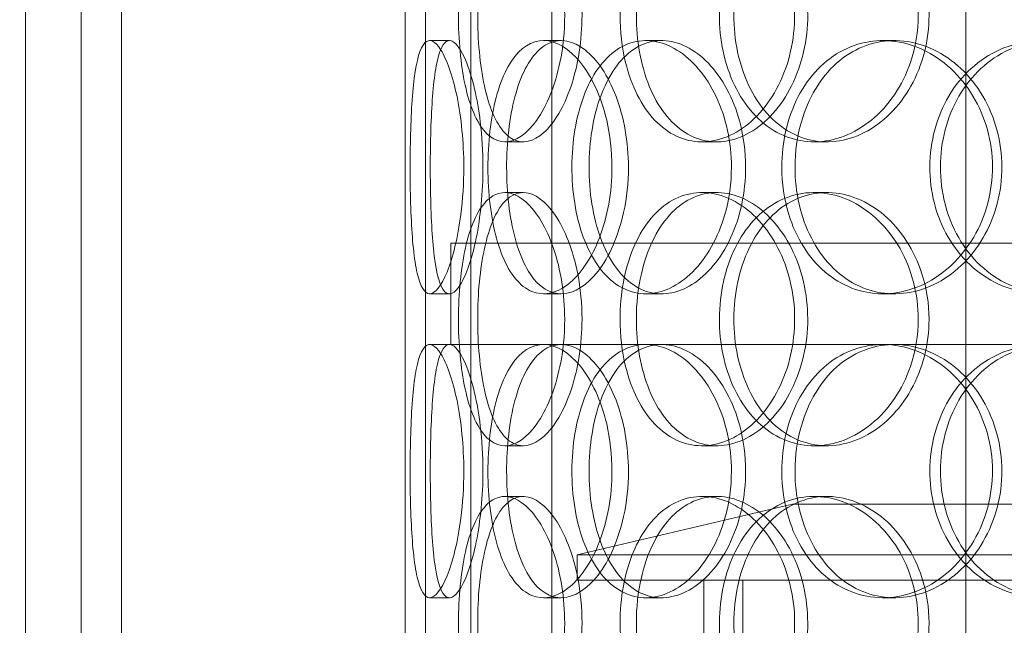
# Model space of a CAD drawing. Units: millimetres. Extents: x 252751 to 271252, y 158447 to 177608.
# Drawn here: x 269619 to 269813, y 172164 to 172284 of the extents above; entities that cross this region are included whole.
import ezdxf

# ---------------------------------------------------------------- set-up
doc = ezdxf.new("R2010")
doc.units = ezdxf.units.MM
doc.linetypes.add('DASHED', pattern=[0])
doc.layers.get('DEFPOINTS').update_dxf_attribs({"color": 250})
for name, color, linetype, lineweight in [('Hidden (ISO)', 255, 'DASHED', 18), ('kote', 252, 'Continuous', 9), ('Visible (ISO)', 7, 'Continuous', 35)]:
    doc.layers.add(name, color=color, linetype=linetype, lineweight=lineweight)
doc.styles.get("Standard").update_dxf_attribs({"font": 'ISOCP.SHX'})
doc.styles.add('Styl textu40', font='arial.ttf')
doc.dimstyles.new('VARIABEL-ST', dxfattribs={"dimscale": 40, "dimtxt": 7, "dimasz": 2.5, "dimexe": 1, "dimexo": 1, "dimgap": 0.6, "dimtad": 1, "dimdsep": 46, "dimtxsty": 'Standard', "dimcen": 0, "dimclrd": 256, "dimclre": 256, "dimclrt": 5, "dimadec": 0, "dimazin": 0, "dimtp": 0.1, "dimtm": 0.1, "dimtfac": 0.71, "dimtdec": 3, "dimtmove": 0, "dimatfit": 3, "dimfxl": 1, "dimtzin": 0, "dimarcsym": 0})

# ---------------------------------------------------------------- blocks, each defined once
blk = doc.blocks.new('*D46')
at = {"layer": 'DEFPOINTS', "color": 0, "transparency": 16777216}
for p in [(269131.35, 173421.45), (270691.65, 171624.26)]:
    blk.add_point(p, dxfattribs=at)
at = {"layer": 'kote', "lineweight": -2, "transparency": 16777216}
for p, q in [((268601.43, 174031.82), (268277.43, 174031.82)), ((269065.8, 173496.96), (268601.43, 174031.82))]:
    blk.add_line(p, q, dxfattribs=at)
at = {"layer": 'kote', "transparency": 16777216}
blk.add_solid([(269078.38, 173507.88), (269053.21, 173486.03), (269131.35, 173421.45)], dxfattribs=at)
at = {"layer": 'kote', "transparency": 16777216, "insert": (268277.43, 174158), "char_height": 100, "attachment_point": 1, "style": 'Styl textu40'}
blk.add_mtext('2380', dxfattribs=at)
blk = doc.blocks.new('*D50')
at = {"layer": 'DEFPOINTS', "color": 0, "transparency": 16777216}
for p in [(268419.02, 173822.85), (269479.1, 173822.85), (269911.5, 171322.85)]:
    blk.add_point(p, dxfattribs=at)
at = {"layer": 'kote', "lineweight": -2, "transparency": 16777216}
for p, q in [((269439.1, 173822.85), (268379.02, 173822.85)), ((268419.02, 171422.85), (268419.02, 173722.85)), ((269871.5, 171322.85), (268379.02, 171322.85))]:
    blk.add_line(p, q, dxfattribs=at)
at = {"layer": 'kote', "transparency": 16777216}
for points in [[(268402.36, 173722.85), (268435.69, 173722.85), (268419.02, 173822.85)], [(268402.36, 171422.85), (268435.69, 171422.85), (268419.02, 171322.85)]]:
    blk.add_solid(points, dxfattribs=at)
at = {"layer": 'kote', "transparency": 16777216, "insert": (268292.91, 172422.85), "char_height": 100, "attachment_point": 1, "rotation": 90, "style": 'Styl textu40'}
blk.add_mtext('2500', dxfattribs=at)

msp = doc.modelspace()

# ---------------------------------------------------------------- linework, layer by layer
at = {"layer": 'Hidden (ISO)', "ltscale": 13.217279}
for p, q in [((269695, 171749.85), (269695, 173799.85)), ((269695, 171749.85), (269695, 173799.85)), ((269699, 173799.85), (269699, 171749.85)), ((269699, 173799.85), (269699, 171749.85))]:
    msp.add_line(p, q, dxfattribs=at)
at = {"layer": 'Hidden (ISO)', "ltscale": 13.076817}
for p, q in [((269631, 171749.85), (269631, 173642.85)), ((269639, 171749.85), (269639, 173642.85))]:
    msp.add_line(p, q, dxfattribs=at)
at = {"layer": 'Hidden (ISO)', "ltscale": 13.168228}
for p, q in [((269708, 171739.85), (269708, 172692.97)), ((269724, 171739.85), (269724, 172692.97)), ((269805.75, 171739.85), (269805.75, 172692.97))]:
    msp.add_line(p, q, dxfattribs=at)
at = {"layer": 'Hidden (ISO)', "ltscale": 12.282398}
for p, q in [((269620, 171757.85), (269620, 172392.85)), ((269695, 171757.85), (269695, 172392.85))]:
    msp.add_line(p, q, dxfattribs=at)
at = {"layer": 'Hidden (ISO)', "ltscale": 0.152202}
for p, q in [((269699.84, 172279.85), (269703.75, 172279.85)), ((269722.31, 172279.85), (269725.81, 172279.85)), ((269742.54, 172279.85), (269745.66, 172279.85)), ((269789.36, 172279.85), (269791.61, 172279.85)), ((269718.31, 172259.85), (269714.68, 172259.85)), ((269756.53, 172259.85), (269753.62, 172259.85)), ((269778.29, 172259.85), (269775.78, 172259.85)), ((269714.68, 172249.85), (269718.31, 172249.85)), ((269753.62, 172249.85), (269756.53, 172249.85)), ((269775.78, 172249.85), (269778.29, 172249.85)), ((269703.75, 172229.85), (269699.84, 172229.85)), ((269725.81, 172229.85), (269722.31, 172229.85)), ((269745.66, 172229.85), (269742.54, 172229.85)), ((269791.61, 172229.85), (269789.36, 172229.85)), ((269699.84, 172219.85), (269703.75, 172219.85)), ((269722.31, 172219.85), (269725.81, 172219.85)), ((269789.36, 172219.85), (269791.61, 172219.85)), ((269718.31, 172199.85), (269714.68, 172199.85)), ((269756.53, 172199.85), (269753.62, 172199.85)), ((269778.29, 172199.85), (269775.78, 172199.85)), ((269714.68, 172189.85), (269718.31, 172189.85)), ((269753.62, 172189.85), (269756.53, 172189.85)), ((269775.78, 172189.85), (269778.29, 172189.85)), ((269703.75, 172169.85), (269699.84, 172169.85)), ((269725.81, 172169.85), (269722.31, 172169.85)), ((269745.66, 172169.85), (269742.54, 172169.85)), ((269791.61, 172169.85), (269789.36, 172169.85))]:
    msp.add_line(p, q, dxfattribs=at)
at = {"layer": 'Hidden (ISO)', "ltscale": 12.608907}
msp.add_line((269704, 172239.85), (270119, 172239.85), dxfattribs=at)
at = {"layer": 'Hidden (ISO)', "ltscale": 0.76141}
for p, q in [((269704, 172239.85), (269704, 172219.85)), ((269708, 172239.85), (269708, 172219.85))]:
    msp.add_line(p, q, dxfattribs=at)
at = {"layer": 'Hidden (ISO)', "ltscale": 3.34376}
msp.add_line((269704, 172219.85), (269722.31, 172219.85), dxfattribs=at)
at = {"layer": 'Hidden (ISO)', "ltscale": 3.783154}
msp.add_line((269725.81, 172219.85), (269789.36, 172219.85), dxfattribs=at)
at = {"layer": 'Hidden (ISO)', "ltscale": 3.746975}
msp.add_line((269791.61, 172219.85), (269882.19, 172219.85), dxfattribs=at)
at = {"layer": 'Hidden (ISO)', "ltscale": 1.662301}
msp.add_line((269771.5, 172188.35), (269729, 172178.35), dxfattribs=at)
at = {"layer": 'Hidden (ISO)', "ltscale": 14.17869}
msp.add_line((270051.5, 172188.35), (269771.5, 172188.35), dxfattribs=at)
at = {"layer": 'Hidden (ISO)', "ltscale": 13.862202}
for p, q in [((269729, 172178.35), (270094, 172178.35)), ((269729, 172173.35), (270094, 172173.35))]:
    msp.add_line(p, q, dxfattribs=at)
at = {"layer": 'Hidden (ISO)', "ltscale": 0.190278}
msp.add_line((269729, 172173.35), (269729, 172178.35), dxfattribs=at)
at = {"layer": 'Hidden (ISO)', "ltscale": 11.121857}
for p, q in [((269754, 171943.35), (269754, 172173.35)), ((269761.7, 171943.35), (269761.7, 172173.35))]:
    msp.add_line(p, q, dxfattribs=at)
at = {"layer": 'Hidden (ISO)', "ltscale": 13.129738}
msp.add_circle((269911.5, 172522.85), 1210, dxfattribs=at)
at = {"layer": 'Hidden (ISO)', "ltscale": 13.064651}
msp.add_circle((269911.5, 172522.85), 1204, dxfattribs=at)
at = {"layer": 'Hidden (ISO)', "ltscale": 13.064632}
msp.add_circle((269911.5, 172522.85), 1204, dxfattribs=at)
at = {"layer": 'Hidden (ISO)', "ltscale": 13.021246}
msp.add_circle((269911.5, 172522.85), 1200, dxfattribs=at)
at = {"layer": 'Hidden (ISO)', "ltscale": 13.010718}
msp.add_circle((269911.5, 172522.85), 1199.03, dxfattribs=at)
at = {"layer": 'Hidden (ISO)', "ltscale": 13.010377}
msp.add_circle((269911.5, 172522.85), 1199, dxfattribs=at)
at = {"layer": 'Hidden (ISO)', "ltscale": 13.147512}
msp.add_circle((269911.5, 172522.85), 1190, dxfattribs=at)
at = {"layer": 'Hidden (ISO)', "ltscale": 6.011123}
for points in [[(269726.51, 172284.85), (269726.51, 172289.78), (269725.72, 172294.69), (269724.32, 172298.78), (269722.93, 172302.87), (269720.96, 172306.12), (269718.85, 172307.99), (269716.78, 172309.83), (269714.61, 172310.32), (269712.7, 172309.39), (269710.75, 172308.43), (269709.09, 172305.98), (269707.89, 172302.46), (269706.7, 172298.96), (269705.95, 172294.41), (269705.66, 172289.58), (269705.37, 172284.76), (269705.53, 172279.66), (269706.14, 172275.14), (269706.75, 172270.59), (269707.83, 172266.63), (269709.33, 172263.93), (269710.8, 172261.25), (269712.7, 172259.82), (269714.76, 172259.86), (269716.82, 172259.89), (269719.05, 172261.41), (269720.99, 172264.16), (269722.96, 172266.93), (269724.62, 172270.95), (269725.57, 172275.54), (269726.19, 172278.49), (269726.51, 172281.67), (269726.51, 172284.85)], [(269737.44, 172284.85), (269737.44, 172289.78), (269738.33, 172294.69), (269740.02, 172298.78), (269741.72, 172302.87), (269744.22, 172306.12), (269747.22, 172307.99), (269750.18, 172309.83), (269753.61, 172310.32), (269756.98, 172309.39), (269760.43, 172308.43), (269763.79, 172305.98), (269766.42, 172302.46), (269769.02, 172298.96), (269770.87, 172294.41), (269771.59, 172289.58), (269772.3, 172284.76), (269771.88, 172279.66), (269770.42, 172275.14), (269768.95, 172270.59), (269766.43, 172266.63), (269763.39, 172263.93), (269760.37, 172261.25), (269756.86, 172259.82), (269753.48, 172259.86), (269750.1, 172259.89), (269746.87, 172261.41), (269744.27, 172264.16), (269741.64, 172266.93), (269739.65, 172270.95), (269738.53, 172275.54), (269737.81, 172278.49), (269737.44, 172281.67), (269737.44, 172284.85)], [(269796.34, 172284.85), (269796.34, 172289.78), (269795.05, 172294.69), (269792.74, 172298.78), (269790.42, 172302.87), (269787.08, 172306.12), (269783.37, 172307.99), (269779.71, 172309.83), (269775.71, 172310.32), (269772.03, 172309.39), (269768.26, 172308.43), (269764.85, 172305.98), (269762.29, 172302.46), (269759.75, 172298.96), (269758.05, 172294.41), (269757.39, 172289.58), (269756.73, 172284.76), (269757.1, 172279.66), (269758.47, 172275.14), (269759.84, 172270.59), (269762.22, 172266.63), (269765.3, 172263.93), (269768.35, 172261.25), (269772.08, 172259.82), (269775.93, 172259.86), (269779.79, 172259.89), (269783.75, 172261.41), (269787.1, 172264.16), (269790.49, 172266.93), (269793.23, 172270.95), (269794.8, 172275.54), (269795.81, 172278.49), (269796.34, 172281.67), (269796.34, 172284.85)], [(269706.58, 172254.85), (269706.58, 172259.78), (269706.08, 172264.69), (269705.24, 172268.78), (269704.39, 172272.87), (269703.23, 172276.12), (269702.06, 172277.99), (269700.91, 172279.83), (269699.78, 172280.32), (269698.87, 172279.39), (269697.95, 172278.43), (269697.25, 172275.98), (269696.8, 172272.46), (269696.35, 172268.96), (269696.12, 172264.41), (269696.03, 172259.58), (269695.93, 172254.76), (269695.98, 172249.66), (269696.18, 172245.14), (269696.38, 172240.59), (269696.75, 172236.63), (269697.37, 172233.93), (269697.98, 172231.25), (269698.84, 172229.82), (269699.88, 172229.86), (269700.93, 172229.89), (269702.15, 172231.41), (269703.27, 172234.16), (269704.4, 172236.93), (269705.41, 172240.95), (269706, 172245.54), (269706.37, 172248.49), (269706.58, 172251.67), (269706.58, 172254.85)], [(269735.85, 172254.85), (269735.85, 172249.93), (269734.96, 172245.02), (269733.38, 172240.93), (269731.81, 172236.84), (269729.57, 172233.59), (269727.15, 172231.72), (269724.77, 172229.88), (269722.24, 172229.39), (269720, 172230.32), (269717.7, 172231.28), (269715.71, 172233.73), (269714.25, 172237.25), (269712.81, 172240.75), (269711.88, 172245.3), (269711.52, 172250.13), (269711.16, 172254.95), (269711.36, 172260.05), (269712.11, 172264.57), (269712.87, 172269.12), (269714.19, 172273.08), (269715.98, 172275.78), (269717.76, 172278.46), (269720, 172279.89), (269722.41, 172279.85), (269724.82, 172279.82), (269727.38, 172278.3), (269729.6, 172275.55), (269731.84, 172272.78), (269733.72, 172268.76), (269734.8, 172264.17), (269735.49, 172261.22), (269735.85, 172258.04), (269735.85, 172254.85)], [(269759.44, 172254.85), (269759.44, 172259.78), (269758.36, 172264.69), (269756.43, 172268.78), (269754.49, 172272.87), (269751.72, 172276.12), (269748.69, 172277.99), (269745.69, 172279.83), (269742.46, 172280.32), (269739.54, 172279.39), (269736.55, 172278.43), (269733.89, 172275.98), (269731.91, 172272.46), (269729.96, 172268.96), (269728.67, 172264.41), (269728.17, 172259.58), (269727.67, 172254.76), (269727.95, 172249.66), (269728.99, 172245.14), (269730.03, 172240.59), (269731.85, 172236.63), (269734.25, 172233.93), (269736.62, 172231.25), (269739.57, 172229.82), (269742.66, 172229.86), (269745.75, 172229.89), (269748.98, 172231.41), (269751.75, 172234.16), (269754.54, 172236.93), (269756.84, 172240.95), (269758.15, 172245.54), (269759, 172248.49), (269759.44, 172251.67), (269759.44, 172254.85)], [(269769.38, 172254.85), (269769.38, 172259.78), (269770.51, 172264.69), (269772.64, 172268.78), (269774.76, 172272.87), (269777.89, 172276.12), (269781.58, 172277.99), (269785.21, 172279.83), (269789.37, 172280.32), (269793.4, 172279.39), (269797.53, 172278.43), (269801.5, 172275.98), (269804.57, 172272.46), (269807.62, 172268.96), (269809.76, 172264.41), (269810.6, 172259.58), (269811.42, 172254.76), (269810.94, 172249.66), (269809.24, 172245.14), (269807.53, 172240.59), (269804.6, 172236.63), (269801.01, 172233.93), (269797.45, 172231.25), (269793.27, 172229.82), (269789.2, 172229.86), (269785.12, 172229.89), (269781.16, 172231.41), (269777.93, 172234.16), (269774.67, 172236.93), (269772.17, 172240.95), (269770.76, 172245.54), (269769.85, 172248.49), (269769.38, 172251.67), (269769.38, 172254.85)], [(269844.42, 172254.85), (269844.42, 172259.78), (269842.98, 172264.69), (269840.36, 172268.78), (269837.74, 172272.87), (269833.96, 172276.12), (269829.69, 172277.99), (269825.49, 172279.83), (269820.84, 172280.32), (269816.52, 172279.39), (269812.09, 172278.43), (269808.02, 172275.98), (269804.94, 172272.46), (269801.89, 172268.96), (269799.83, 172264.41), (269799.02, 172259.58), (269798.22, 172254.76), (269798.68, 172249.66), (269800.33, 172245.14), (269802, 172240.59), (269804.87, 172236.63), (269808.55, 172233.93), (269812.19, 172231.25), (269816.6, 172229.82), (269821.08, 172229.86), (269825.58, 172229.89), (269830.13, 172231.41), (269833.96, 172234.16), (269837.82, 172236.93), (269840.92, 172240.95), (269842.69, 172245.54), (269843.82, 172248.49), (269844.42, 172251.67), (269844.42, 172254.85)], [(269726.51, 172224.85), (269726.51, 172229.78), (269725.72, 172234.69), (269724.32, 172238.78), (269722.93, 172242.87), (269720.96, 172246.12), (269718.85, 172247.99), (269716.78, 172249.83), (269714.61, 172250.32), (269712.7, 172249.39), (269710.75, 172248.43), (269709.09, 172245.98), (269707.89, 172242.46), (269706.7, 172238.96), (269705.95, 172234.41), (269705.66, 172229.58), (269705.37, 172224.76), (269705.53, 172219.66), (269706.14, 172215.14), (269706.75, 172210.59), (269707.83, 172206.63), (269709.33, 172203.93), (269710.8, 172201.25), (269712.7, 172199.82), (269714.76, 172199.86), (269716.82, 172199.89), (269719.05, 172201.41), (269720.99, 172204.16), (269722.96, 172206.93), (269724.62, 172210.95), (269725.57, 172215.54), (269726.19, 172218.49), (269726.51, 172221.67), (269726.51, 172224.85)], [(269737.44, 172224.85), (269737.44, 172229.78), (269738.33, 172234.69), (269740.02, 172238.78), (269741.72, 172242.87), (269744.22, 172246.12), (269747.22, 172247.99), (269750.18, 172249.83), (269753.61, 172250.32), (269756.98, 172249.39), (269760.43, 172248.43), (269763.79, 172245.98), (269766.42, 172242.46), (269769.02, 172238.96), (269770.87, 172234.41), (269771.59, 172229.58), (269772.3, 172224.76), (269771.88, 172219.66), (269770.42, 172215.14), (269768.95, 172210.59), (269766.43, 172206.63), (269763.39, 172203.93), (269760.37, 172201.25), (269756.86, 172199.82), (269753.48, 172199.86), (269750.1, 172199.89), (269746.87, 172201.41), (269744.27, 172204.16), (269741.64, 172206.93), (269739.65, 172210.95), (269738.53, 172215.54), (269737.81, 172218.49), (269737.44, 172221.67), (269737.44, 172224.85)], [(269796.34, 172224.85), (269796.34, 172229.78), (269795.05, 172234.69), (269792.74, 172238.78), (269790.42, 172242.87), (269787.08, 172246.12), (269783.37, 172247.99), (269779.71, 172249.83), (269775.71, 172250.32), (269772.03, 172249.39), (269768.26, 172248.43), (269764.85, 172245.98), (269762.29, 172242.46), (269759.75, 172238.96), (269758.05, 172234.41), (269757.39, 172229.58), (269756.73, 172224.76), (269757.1, 172219.66), (269758.47, 172215.14), (269759.84, 172210.59), (269762.22, 172206.63), (269765.3, 172203.93), (269768.35, 172201.25), (269772.08, 172199.82), (269775.93, 172199.86), (269779.79, 172199.89), (269783.75, 172201.41), (269787.1, 172204.16), (269790.49, 172206.93), (269793.23, 172210.95), (269794.8, 172215.54), (269795.81, 172218.49), (269796.34, 172221.67), (269796.34, 172224.85)], [(269706.58, 172194.85), (269706.58, 172199.78), (269706.08, 172204.69), (269705.24, 172208.78), (269704.39, 172212.87), (269703.23, 172216.12), (269702.06, 172217.99), (269700.91, 172219.83), (269699.78, 172220.32), (269698.87, 172219.39), (269697.95, 172218.43), (269697.25, 172215.98), (269696.8, 172212.46), (269696.35, 172208.96), (269696.12, 172204.41), (269696.03, 172199.58), (269695.93, 172194.76), (269695.98, 172189.66), (269696.18, 172185.14), (269696.38, 172180.59), (269696.75, 172176.63), (269697.37, 172173.93), (269697.98, 172171.25), (269698.84, 172169.82), (269699.88, 172169.86), (269700.93, 172169.89), (269702.15, 172171.41), (269703.27, 172174.16), (269704.4, 172176.93), (269705.41, 172180.95), (269706, 172185.54), (269706.37, 172188.49), (269706.58, 172191.67), (269706.58, 172194.85)], [(269735.85, 172194.85), (269735.85, 172189.93), (269734.96, 172185.02), (269733.38, 172180.93), (269731.81, 172176.84), (269729.57, 172173.59), (269727.15, 172171.72), (269724.77, 172169.88), (269722.24, 172169.39), (269720, 172170.32), (269717.7, 172171.28), (269715.71, 172173.73), (269714.25, 172177.25), (269712.81, 172180.75), (269711.88, 172185.3), (269711.52, 172190.13), (269711.16, 172194.95), (269711.36, 172200.05), (269712.11, 172204.57), (269712.87, 172209.12), (269714.19, 172213.08), (269715.98, 172215.78), (269717.76, 172218.46), (269720, 172219.89), (269722.41, 172219.85), (269724.82, 172219.82), (269727.38, 172218.3), (269729.6, 172215.55), (269731.84, 172212.78), (269733.72, 172208.76), (269734.8, 172204.17), (269735.49, 172201.22), (269735.85, 172198.04), (269735.85, 172194.85)], [(269759.44, 172194.85), (269759.44, 172199.78), (269758.36, 172204.69), (269756.43, 172208.78), (269754.49, 172212.87), (269751.72, 172216.12), (269748.69, 172217.99), (269745.69, 172219.83), (269742.46, 172220.32), (269739.54, 172219.39), (269736.55, 172218.43), (269733.89, 172215.98), (269731.91, 172212.46), (269729.96, 172208.96), (269728.67, 172204.41), (269728.17, 172199.58), (269727.67, 172194.76), (269727.95, 172189.66), (269728.99, 172185.14), (269730.03, 172180.59), (269731.85, 172176.63), (269734.25, 172173.93), (269736.62, 172171.25), (269739.57, 172169.82), (269742.66, 172169.86), (269745.75, 172169.89), (269748.98, 172171.41), (269751.75, 172174.16), (269754.54, 172176.93), (269756.84, 172180.95), (269758.15, 172185.54), (269759, 172188.49), (269759.44, 172191.67), (269759.44, 172194.85)], [(269769.38, 172194.85), (269769.38, 172199.78), (269770.51, 172204.69), (269772.64, 172208.78), (269774.76, 172212.87), (269777.89, 172216.12), (269781.58, 172217.99), (269785.21, 172219.83), (269789.37, 172220.32), (269793.4, 172219.39), (269797.53, 172218.43), (269801.5, 172215.98), (269804.57, 172212.46), (269807.62, 172208.96), (269809.76, 172204.41), (269810.6, 172199.58), (269811.42, 172194.76), (269810.94, 172189.66), (269809.24, 172185.14), (269807.53, 172180.59), (269804.6, 172176.63), (269801.01, 172173.93), (269797.45, 172171.25), (269793.27, 172169.82), (269789.2, 172169.86), (269785.12, 172169.89), (269781.16, 172171.41), (269777.93, 172174.16), (269774.67, 172176.93), (269772.17, 172180.95), (269770.76, 172185.54), (269769.85, 172188.49), (269769.38, 172191.67), (269769.38, 172194.85)], [(269844.42, 172194.85), (269844.42, 172199.78), (269842.98, 172204.69), (269840.36, 172208.78), (269837.74, 172212.87), (269833.96, 172216.12), (269829.69, 172217.99), (269825.49, 172219.83), (269820.84, 172220.32), (269816.52, 172219.39), (269812.09, 172218.43), (269808.02, 172215.98), (269804.94, 172212.46), (269801.89, 172208.96), (269799.83, 172204.41), (269799.02, 172199.58), (269798.22, 172194.76), (269798.68, 172189.66), (269800.33, 172185.14), (269802, 172180.59), (269804.87, 172176.63), (269808.55, 172173.93), (269812.19, 172171.25), (269816.6, 172169.82), (269821.08, 172169.86), (269825.58, 172169.89), (269830.13, 172171.41), (269833.96, 172174.16), (269837.82, 172176.93), (269840.92, 172180.95), (269842.69, 172185.54), (269843.82, 172188.49), (269844.42, 172191.67), (269844.42, 172194.85)], [(269726.51, 172164.85), (269726.51, 172169.78), (269725.72, 172174.69), (269724.32, 172178.78), (269722.93, 172182.87), (269720.96, 172186.12), (269718.85, 172187.99), (269716.78, 172189.83), (269714.61, 172190.32), (269712.7, 172189.39), (269710.75, 172188.43), (269709.09, 172185.98), (269707.89, 172182.46), (269706.7, 172178.96), (269705.95, 172174.41), (269705.66, 172169.58), (269705.37, 172164.76), (269705.53, 172159.66), (269706.14, 172155.14), (269706.75, 172150.59), (269707.83, 172146.63), (269709.33, 172143.93), (269710.8, 172141.25), (269712.7, 172139.82), (269714.76, 172139.86), (269716.82, 172139.89), (269719.05, 172141.41), (269720.99, 172144.16), (269722.96, 172146.93), (269724.62, 172150.95), (269725.57, 172155.54), (269726.19, 172158.49), (269726.51, 172161.67), (269726.51, 172164.85)], [(269737.44, 172164.85), (269737.44, 172169.78), (269738.33, 172174.69), (269740.02, 172178.78), (269741.72, 172182.87), (269744.22, 172186.12), (269747.22, 172187.99), (269750.18, 172189.83), (269753.61, 172190.32), (269756.98, 172189.39), (269760.43, 172188.43), (269763.79, 172185.98), (269766.42, 172182.46), (269769.02, 172178.96), (269770.87, 172174.41), (269771.59, 172169.58), (269772.3, 172164.76), (269771.88, 172159.66), (269770.42, 172155.14), (269768.95, 172150.59), (269766.43, 172146.63), (269763.39, 172143.93), (269760.37, 172141.25), (269756.86, 172139.82), (269753.48, 172139.86), (269750.1, 172139.89), (269746.87, 172141.41), (269744.27, 172144.16), (269741.64, 172146.93), (269739.65, 172150.95), (269738.53, 172155.54), (269737.81, 172158.49), (269737.44, 172161.67), (269737.44, 172164.85)], [(269796.34, 172164.85), (269796.34, 172169.78), (269795.05, 172174.69), (269792.74, 172178.78), (269790.42, 172182.87), (269787.08, 172186.12), (269783.37, 172187.99), (269779.71, 172189.83), (269775.71, 172190.32), (269772.03, 172189.39), (269768.26, 172188.43), (269764.85, 172185.98), (269762.29, 172182.46), (269759.75, 172178.96), (269758.05, 172174.41), (269757.39, 172169.58), (269756.73, 172164.76), (269757.1, 172159.66), (269758.47, 172155.14), (269759.84, 172150.59), (269762.22, 172146.63), (269765.3, 172143.93), (269768.35, 172141.25), (269772.08, 172139.82), (269775.93, 172139.86), (269779.79, 172139.89), (269783.75, 172141.41), (269787.1, 172144.16), (269790.49, 172146.93), (269793.23, 172150.95), (269794.8, 172155.54), (269795.81, 172158.49), (269796.34, 172161.67), (269796.34, 172164.85)]]:
    msp.add_open_spline(points, degree=3, knots=[-3.141593, -3.141593, -3.141593, -3.141593, -2.550756, -2.550756, -2.550756, -1.9595, -1.9595, -1.9595, -1.37715, -1.37715, -1.37715, -0.781065, -0.781065, -0.781065, -0.190012, -0.190012, -0.190012, 0.399119, 0.399119, 0.399119, 0.991975, 0.991975, 0.991975, 1.578384, 1.578384, 1.578384, 2.166167, 2.166167, 2.166167, 2.759628, 2.759628, 2.759628, 3.141593, 3.141593, 3.141593, 3.141593], dxfattribs=at)
at = {"layer": 'Hidden (ISO)', "ltscale": 5.955276}
for points in [[(269729.93, 172284.85), (269729.93, 172279.91), (269729.14, 172274.98), (269727.77, 172270.88), (269726.39, 172266.79), (269724.45, 172263.54), (269722.38, 172261.69), (269720.34, 172259.86), (269718.21, 172259.39), (269716.34, 172260.34), (269714.42, 172261.32), (269712.79, 172263.79), (269711.62, 172267.35), (269710.45, 172270.88), (269709.72, 172275.46), (269709.45, 172280.32), (269709.17, 172285.17), (269709.35, 172290.28), (269709.96, 172294.81), (269710.58, 172299.35), (269711.66, 172303.28), (269713.15, 172305.94), (269714.62, 172308.57), (269716.49, 172309.95), (269718.52, 172309.85), (269720.55, 172309.75), (269722.74, 172308.17), (269724.64, 172305.37), (269726.56, 172302.53), (269728.17, 172298.45), (269729.08, 172293.82), (269729.64, 172290.97), (269729.93, 172287.91), (269729.93, 172284.85)], [(269740.66, 172284.85), (269740.66, 172279.91), (269741.54, 172274.98), (269743.21, 172270.88), (269744.88, 172266.79), (269747.35, 172263.54), (269750.31, 172261.69), (269753.22, 172259.86), (269756.59, 172259.39), (269759.9, 172260.34), (269763.29, 172261.32), (269766.6, 172263.79), (269769.17, 172267.35), (269771.72, 172270.88), (269773.52, 172275.46), (269774.2, 172280.32), (269774.88, 172285.17), (269774.43, 172290.28), (269772.95, 172294.81), (269771.47, 172299.35), (269768.96, 172303.28), (269765.94, 172305.94), (269762.96, 172308.57), (269759.51, 172309.95), (269756.2, 172309.85), (269752.88, 172309.75), (269749.72, 172308.17), (269747.19, 172305.37), (269744.63, 172302.53), (269742.71, 172298.45), (269741.65, 172293.82), (269740.99, 172290.97), (269740.66, 172287.91), (269740.66, 172284.85)], [(269798.47, 172284.85), (269798.47, 172279.91), (269797.19, 172274.98), (269794.9, 172270.88), (269792.62, 172266.79), (269789.33, 172263.54), (269785.67, 172261.69), (269782.08, 172259.86), (269778.14, 172259.39), (269774.53, 172260.34), (269770.83, 172261.32), (269767.48, 172263.79), (269764.98, 172267.35), (269762.49, 172270.88), (269760.83, 172275.46), (269760.21, 172280.32), (269759.59, 172285.17), (269759.99, 172290.28), (269761.36, 172294.81), (269762.75, 172299.35), (269765.12, 172303.28), (269768.18, 172305.94), (269771.2, 172308.57), (269774.89, 172309.95), (269778.67, 172309.85), (269782.47, 172309.75), (269786.35, 172308.17), (269789.62, 172305.37), (269792.93, 172302.53), (269795.59, 172298.45), (269797.07, 172293.82), (269797.99, 172290.97), (269798.47, 172287.91), (269798.47, 172284.85)], [(269710.36, 172254.85), (269710.36, 172249.91), (269709.87, 172244.98), (269709.04, 172240.88), (269708.21, 172236.79), (269707.06, 172233.54), (269705.91, 172231.69), (269704.78, 172229.86), (269703.67, 172229.39), (269702.78, 172230.34), (269701.87, 172231.32), (269701.2, 172233.79), (269700.76, 172237.35), (269700.32, 172240.88), (269700.09, 172245.46), (269700, 172250.32), (269699.92, 172255.17), (269699.96, 172260.28), (269700.17, 172264.81), (269700.37, 172269.35), (269700.75, 172273.28), (269701.36, 172275.94), (269701.97, 172278.57), (269702.83, 172279.95), (269703.86, 172279.85), (269704.89, 172279.75), (269706.09, 172278.17), (269707.19, 172275.37), (269708.3, 172272.53), (269709.28, 172268.45), (269709.84, 172263.82), (269710.18, 172260.97), (269710.36, 172257.91), (269710.36, 172254.85)], [(269739.1, 172254.85), (269739.1, 172259.8), (269738.21, 172264.73), (269736.66, 172268.83), (269735.1, 172272.92), (269732.89, 172276.17), (269730.52, 172278.02), (269728.18, 172279.85), (269725.69, 172280.32), (269723.49, 172279.37), (269721.24, 172278.39), (269719.28, 172275.92), (269717.86, 172272.36), (269716.44, 172268.83), (269715.54, 172264.25), (269715.2, 172259.39), (269714.86, 172254.54), (269715.07, 172249.42), (269715.83, 172244.9), (269716.6, 172240.36), (269717.92, 172236.43), (269719.7, 172233.77), (269721.46, 172231.14), (269723.68, 172229.76), (269726.05, 172229.86), (269728.42, 172229.96), (269730.94, 172231.54), (269733.11, 172234.34), (269735.3, 172237.18), (269737.12, 172241.25), (269738.14, 172245.89), (269738.77, 172248.74), (269739.1, 172251.8), (269739.1, 172254.85)], [(269762.25, 172254.85), (269762.25, 172249.91), (269761.18, 172244.98), (269759.27, 172240.88), (269757.36, 172236.79), (269754.63, 172233.54), (269751.64, 172231.69), (269748.7, 172229.86), (269745.53, 172229.39), (269742.66, 172230.34), (269739.72, 172231.32), (269737.11, 172233.79), (269735.18, 172237.35), (269733.26, 172240.88), (269732.01, 172245.46), (269731.54, 172250.32), (269731.07, 172255.17), (269731.37, 172260.28), (269732.41, 172264.81), (269733.47, 172269.35), (269735.28, 172273.28), (269737.66, 172275.94), (269740.02, 172278.57), (269742.93, 172279.95), (269745.97, 172279.85), (269749.02, 172279.75), (269752.18, 172278.17), (269754.88, 172275.37), (269757.61, 172272.53), (269759.84, 172268.45), (269761.08, 172263.82), (269761.85, 172260.97), (269762.25, 172257.91), (269762.25, 172254.85)], [(269772, 172254.85), (269772, 172249.91), (269773.12, 172244.98), (269775.23, 172240.88), (269777.33, 172236.79), (269780.41, 172233.54), (269784.04, 172231.69), (269787.61, 172229.86), (269791.7, 172229.39), (269795.66, 172230.34), (269799.72, 172231.32), (269803.62, 172233.79), (269806.63, 172237.35), (269809.61, 172240.88), (269811.7, 172245.46), (269812.49, 172250.32), (269813.28, 172255.17), (269812.76, 172260.28), (269811.04, 172264.81), (269809.32, 172269.35), (269806.4, 172273.28), (269802.84, 172275.94), (269799.32, 172278.57), (269795.21, 172279.95), (269791.21, 172279.85), (269787.2, 172279.75), (269783.33, 172278.17), (269780.19, 172275.37), (269777.01, 172272.53), (269774.59, 172268.45), (269773.25, 172263.82), (269772.43, 172260.97), (269772, 172257.91), (269772, 172254.85)], [(269845.66, 172254.85), (269845.66, 172249.91), (269844.23, 172244.98), (269841.64, 172240.88), (269839.06, 172236.79), (269835.33, 172233.54), (269831.13, 172231.69), (269827, 172229.86), (269822.43, 172229.39), (269818.19, 172230.34), (269813.84, 172231.32), (269809.84, 172233.79), (269806.83, 172237.35), (269803.84, 172240.88), (269801.83, 172245.46), (269801.07, 172250.32), (269800.31, 172255.17), (269800.8, 172260.28), (269802.47, 172264.81), (269804.15, 172269.35), (269807.02, 172273.28), (269810.67, 172275.94), (269814.27, 172278.57), (269818.62, 172279.95), (269823.03, 172279.85), (269827.45, 172279.75), (269831.91, 172278.17), (269835.64, 172275.37), (269839.41, 172272.53), (269842.41, 172268.45), (269844.09, 172263.82), (269845.12, 172260.97), (269845.66, 172257.91), (269845.66, 172254.85)], [(269729.93, 172224.85), (269729.93, 172219.91), (269729.14, 172214.98), (269727.77, 172210.88), (269726.39, 172206.79), (269724.45, 172203.54), (269722.38, 172201.69), (269720.34, 172199.86), (269718.21, 172199.39), (269716.34, 172200.34), (269714.42, 172201.32), (269712.79, 172203.79), (269711.62, 172207.35), (269710.45, 172210.88), (269709.72, 172215.46), (269709.45, 172220.32), (269709.17, 172225.17), (269709.35, 172230.28), (269709.96, 172234.81), (269710.58, 172239.35), (269711.66, 172243.28), (269713.15, 172245.94), (269714.62, 172248.57), (269716.49, 172249.95), (269718.52, 172249.85), (269720.55, 172249.75), (269722.74, 172248.17), (269724.64, 172245.37), (269726.56, 172242.53), (269728.17, 172238.45), (269729.08, 172233.82), (269729.64, 172230.97), (269729.93, 172227.91), (269729.93, 172224.85)], [(269740.66, 172224.85), (269740.66, 172219.91), (269741.54, 172214.98), (269743.21, 172210.88), (269744.88, 172206.79), (269747.35, 172203.54), (269750.31, 172201.69), (269753.22, 172199.86), (269756.59, 172199.39), (269759.9, 172200.34), (269763.29, 172201.32), (269766.6, 172203.79), (269769.17, 172207.35), (269771.72, 172210.88), (269773.52, 172215.46), (269774.2, 172220.32), (269774.88, 172225.17), (269774.43, 172230.28), (269772.95, 172234.81), (269771.47, 172239.35), (269768.96, 172243.28), (269765.94, 172245.94), (269762.96, 172248.57), (269759.51, 172249.95), (269756.2, 172249.85), (269752.88, 172249.75), (269749.72, 172248.17), (269747.19, 172245.37), (269744.63, 172242.53), (269742.71, 172238.45), (269741.65, 172233.82), (269740.99, 172230.97), (269740.66, 172227.91), (269740.66, 172224.85)], [(269798.47, 172224.85), (269798.47, 172219.91), (269797.19, 172214.98), (269794.9, 172210.88), (269792.62, 172206.79), (269789.33, 172203.54), (269785.67, 172201.69), (269782.08, 172199.86), (269778.14, 172199.39), (269774.53, 172200.34), (269770.83, 172201.32), (269767.48, 172203.79), (269764.98, 172207.35), (269762.49, 172210.88), (269760.83, 172215.46), (269760.21, 172220.32), (269759.59, 172225.17), (269759.99, 172230.28), (269761.36, 172234.81), (269762.75, 172239.35), (269765.12, 172243.28), (269768.18, 172245.94), (269771.2, 172248.57), (269774.89, 172249.95), (269778.67, 172249.85), (269782.47, 172249.75), (269786.35, 172248.17), (269789.62, 172245.37), (269792.93, 172242.53), (269795.59, 172238.45), (269797.07, 172233.82), (269797.99, 172230.97), (269798.47, 172227.91), (269798.47, 172224.85)], [(269710.36, 172194.85), (269710.36, 172189.91), (269709.87, 172184.98), (269709.04, 172180.88), (269708.21, 172176.79), (269707.06, 172173.54), (269705.91, 172171.69), (269704.78, 172169.86), (269703.67, 172169.39), (269702.78, 172170.34), (269701.87, 172171.32), (269701.2, 172173.79), (269700.76, 172177.35), (269700.32, 172180.88), (269700.09, 172185.46), (269700, 172190.32), (269699.92, 172195.17), (269699.96, 172200.28), (269700.17, 172204.81), (269700.37, 172209.35), (269700.75, 172213.28), (269701.36, 172215.94), (269701.97, 172218.57), (269702.83, 172219.95), (269703.86, 172219.85), (269704.89, 172219.75), (269706.09, 172218.17), (269707.19, 172215.37), (269708.3, 172212.53), (269709.28, 172208.45), (269709.84, 172203.82), (269710.18, 172200.97), (269710.36, 172197.91), (269710.36, 172194.85)], [(269739.1, 172194.85), (269739.1, 172199.8), (269738.21, 172204.73), (269736.66, 172208.83), (269735.1, 172212.92), (269732.89, 172216.17), (269730.52, 172218.02), (269728.18, 172219.85), (269725.69, 172220.32), (269723.49, 172219.37), (269721.24, 172218.39), (269719.28, 172215.92), (269717.86, 172212.36), (269716.44, 172208.83), (269715.54, 172204.25), (269715.2, 172199.39), (269714.86, 172194.54), (269715.07, 172189.42), (269715.83, 172184.9), (269716.6, 172180.36), (269717.92, 172176.43), (269719.7, 172173.77), (269721.46, 172171.14), (269723.68, 172169.76), (269726.05, 172169.86), (269728.42, 172169.96), (269730.94, 172171.54), (269733.11, 172174.34), (269735.3, 172177.18), (269737.12, 172181.25), (269738.14, 172185.89), (269738.77, 172188.74), (269739.1, 172191.8), (269739.1, 172194.85)], [(269762.25, 172194.85), (269762.25, 172189.91), (269761.18, 172184.98), (269759.27, 172180.88), (269757.36, 172176.79), (269754.63, 172173.54), (269751.64, 172171.69), (269748.7, 172169.86), (269745.53, 172169.39), (269742.66, 172170.34), (269739.72, 172171.32), (269737.11, 172173.79), (269735.18, 172177.35), (269733.26, 172180.88), (269732.01, 172185.46), (269731.54, 172190.32), (269731.07, 172195.17), (269731.37, 172200.28), (269732.41, 172204.81), (269733.47, 172209.35), (269735.28, 172213.28), (269737.66, 172215.94), (269740.02, 172218.57), (269742.93, 172219.95), (269745.97, 172219.85), (269749.02, 172219.75), (269752.18, 172218.17), (269754.88, 172215.37), (269757.61, 172212.53), (269759.84, 172208.45), (269761.08, 172203.82), (269761.85, 172200.97), (269762.25, 172197.91), (269762.25, 172194.85)], [(269772, 172194.85), (269772, 172189.91), (269773.12, 172184.98), (269775.23, 172180.88), (269777.33, 172176.79), (269780.41, 172173.54), (269784.04, 172171.69), (269787.61, 172169.86), (269791.7, 172169.39), (269795.66, 172170.34), (269799.72, 172171.32), (269803.62, 172173.79), (269806.63, 172177.35), (269809.61, 172180.88), (269811.7, 172185.46), (269812.49, 172190.32), (269813.28, 172195.17), (269812.76, 172200.28), (269811.04, 172204.81), (269809.32, 172209.35), (269806.4, 172213.28), (269802.84, 172215.94), (269799.32, 172218.57), (269795.21, 172219.95), (269791.21, 172219.85), (269787.2, 172219.75), (269783.33, 172218.17), (269780.19, 172215.37), (269777.01, 172212.53), (269774.59, 172208.45), (269773.25, 172203.82), (269772.43, 172200.97), (269772, 172197.91), (269772, 172194.85)], [(269845.66, 172194.85), (269845.66, 172189.91), (269844.23, 172184.98), (269841.64, 172180.88), (269839.06, 172176.79), (269835.33, 172173.54), (269831.13, 172171.69), (269827, 172169.86), (269822.43, 172169.39), (269818.19, 172170.34), (269813.84, 172171.32), (269809.84, 172173.79), (269806.83, 172177.35), (269803.84, 172180.88), (269801.83, 172185.46), (269801.07, 172190.32), (269800.31, 172195.17), (269800.8, 172200.28), (269802.47, 172204.81), (269804.15, 172209.35), (269807.02, 172213.28), (269810.67, 172215.94), (269814.27, 172218.57), (269818.62, 172219.95), (269823.03, 172219.85), (269827.45, 172219.75), (269831.91, 172218.17), (269835.64, 172215.37), (269839.41, 172212.53), (269842.41, 172208.45), (269844.09, 172203.82), (269845.12, 172200.97), (269845.66, 172197.91), (269845.66, 172194.85)], [(269729.93, 172164.85), (269729.93, 172159.91), (269729.14, 172154.98), (269727.77, 172150.88), (269726.39, 172146.79), (269724.45, 172143.54), (269722.38, 172141.69), (269720.34, 172139.86), (269718.21, 172139.39), (269716.34, 172140.34), (269714.42, 172141.32), (269712.79, 172143.79), (269711.62, 172147.35), (269710.45, 172150.88), (269709.72, 172155.46), (269709.45, 172160.32), (269709.17, 172165.17), (269709.35, 172170.28), (269709.96, 172174.81), (269710.58, 172179.35), (269711.66, 172183.28), (269713.15, 172185.94), (269714.62, 172188.57), (269716.49, 172189.95), (269718.52, 172189.85), (269720.55, 172189.75), (269722.74, 172188.17), (269724.64, 172185.37), (269726.56, 172182.53), (269728.17, 172178.45), (269729.08, 172173.82), (269729.64, 172170.97), (269729.93, 172167.91), (269729.93, 172164.85)], [(269740.66, 172164.85), (269740.66, 172159.91), (269741.54, 172154.98), (269743.21, 172150.88), (269744.88, 172146.79), (269747.35, 172143.54), (269750.31, 172141.69), (269753.22, 172139.86), (269756.59, 172139.39), (269759.9, 172140.34), (269763.29, 172141.32), (269766.6, 172143.79), (269769.17, 172147.35), (269771.72, 172150.88), (269773.52, 172155.46), (269774.2, 172160.32), (269774.88, 172165.17), (269774.43, 172170.28), (269772.95, 172174.81), (269771.47, 172179.35), (269768.96, 172183.28), (269765.94, 172185.94), (269762.96, 172188.57), (269759.51, 172189.95), (269756.2, 172189.85), (269752.88, 172189.75), (269749.72, 172188.17), (269747.19, 172185.37), (269744.63, 172182.53), (269742.71, 172178.45), (269741.65, 172173.82), (269740.99, 172170.97), (269740.66, 172167.91), (269740.66, 172164.85)], [(269798.47, 172164.85), (269798.47, 172159.91), (269797.19, 172154.98), (269794.9, 172150.88), (269792.62, 172146.79), (269789.33, 172143.54), (269785.67, 172141.69), (269782.08, 172139.86), (269778.14, 172139.39), (269774.53, 172140.34), (269770.83, 172141.32), (269767.48, 172143.79), (269764.98, 172147.35), (269762.49, 172150.88), (269760.83, 172155.46), (269760.21, 172160.32), (269759.59, 172165.17), (269759.99, 172170.28), (269761.36, 172174.81), (269762.75, 172179.35), (269765.12, 172183.28), (269768.18, 172185.94), (269771.2, 172188.57), (269774.89, 172189.95), (269778.67, 172189.85), (269782.47, 172189.75), (269786.35, 172188.17), (269789.62, 172185.37), (269792.93, 172182.53), (269795.59, 172178.45), (269797.07, 172173.82), (269797.99, 172170.97), (269798.47, 172167.91), (269798.47, 172164.85)]]:
    msp.add_open_spline(points, degree=3, knots=[-3.141593, -3.141593, -3.141593, -3.141593, -2.548374, -2.548374, -2.548374, -1.9561, -1.9561, -1.9561, -1.373298, -1.373298, -1.373298, -0.775825, -0.775825, -0.775825, -0.18228, -0.18228, -0.18228, 0.409527, 0.409527, 0.409527, 1.003875, 1.003875, 1.003875, 1.590619, 1.590619, 1.590619, 2.179212, 2.179212, 2.179212, 2.774697, 2.774697, 2.774697, 3.141593, 3.141593, 3.141593, 3.141593], dxfattribs=at)
at = {"layer": 'Visible (ISO)'}
for radius in [1215, 1215, 1210.03]:
    msp.add_circle((269911.5, 172522.85), radius, dxfattribs=at)
msp.add_arc((269911.5, 172522.85), 1220, 110.75828, 69.24172, dxfattribs=at)

# ---------------------------------------------------------------- dimensions: what is measured, and where the dimension line sits
at = {"layer": 'kote'}
dim = msp.add_diameter_dim_2p(p1=(270691.65, 171624.26), p2=(269131.35, 173421.45), dimstyle='VARIABEL-ST', override={"dimtxt": 2.5, "dimtoh": 1, "dimdec": 0, "dimpost": '<>', "dimtxsty": 'Styl textu40', "dimclrt": 256, "dimtofl": 0, "dimatfit": 0}, dxfattribs=at)
dim.commit()
dim.dimension.update_dxf_attribs({"geometry": '*D46', "text_midpoint": (268427.43, 174031.82), "dimtype": 163})
dim = msp.add_linear_dim(base=(268419.02, 173822.85), p1=(269911.5, 171322.85), p2=(269479.1, 173822.85), angle=90, dimstyle='VARIABEL-ST', override={"dimtxt": 2.5, "dimtoh": 1, "dimdec": 0, "dimpost": '<>', "dimtxsty": 'Styl textu40', "dimclrt": 256, "dimtofl": 0, "dimatfit": 0}, dxfattribs=at)
dim.commit()
dim.dimension.update_dxf_attribs({"geometry": '*D50', "text_midpoint": (268419.02, 172572.85), "dimtype": 160})

doc.saveas('drawing.dxf')
